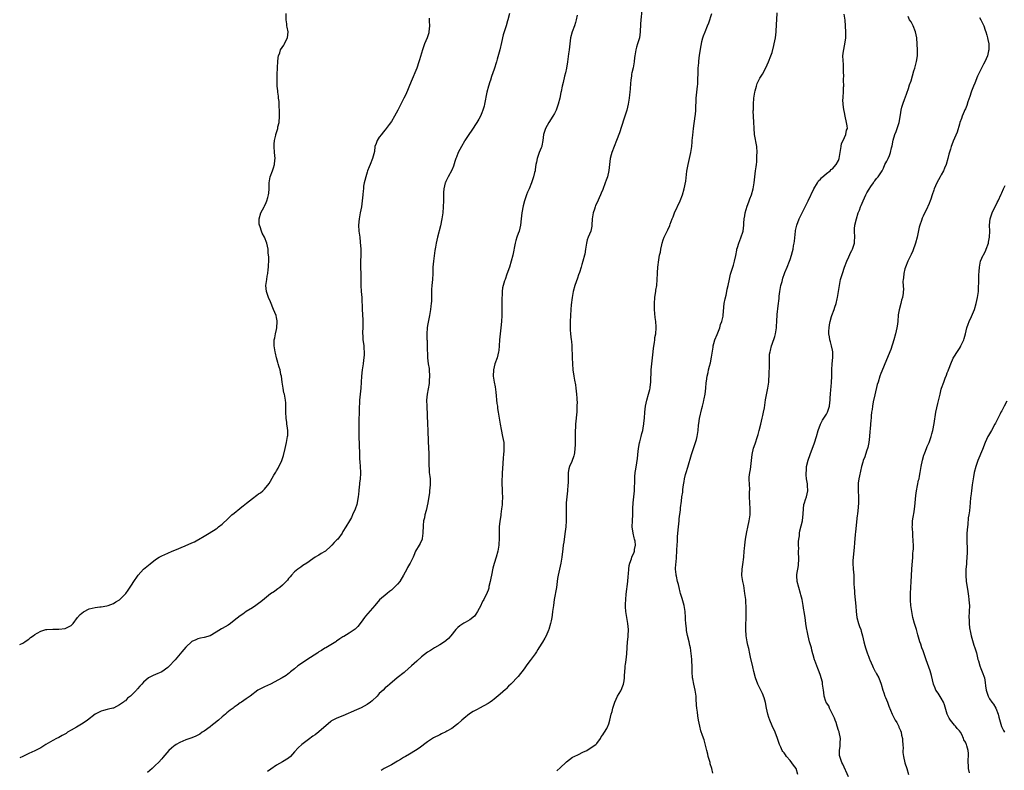
# Model space of a CAD drawing. Units: inches. Extents: x 2538000 to 2541000, y 1545000 to 1548000.
# Drawn here: x 2538000 to 2538326, y 1546054 to 1546303 of the extents above; entities that cross this region are included whole.
import ezdxf

# ---------------------------------------------------------------- set-up
doc = ezdxf.new("R2010")
doc.units = ezdxf.units.IN
doc.header["$MEASUREMENT"] = 0
doc.layers.add('LD25381545_10ft', color=140, linetype='Continuous')

msp = doc.modelspace()

# ---------------------------------------------------------------- linework, layer by layer
at = {"layer": 'LD25381545_10ft'}
for points, elevation in [([(2538205.95, 1546306.05), (2538205.62, 1546303), (2538205.52, 1546301.52), (2538205.38, 1546299), (2538205.1, 1546297), (2538205, 1546296.61), (2538204.49, 1546295), (2538204.11, 1546293.89), (2538203.91, 1546293), (2538203.71, 1546291.71), (2538203.56, 1546291), (2538203.49, 1546290.51), (2538203.32, 1546289), (2538203, 1546287.08), (2538202.6, 1546285.4), (2538202.53, 1546285), (2538202.46, 1546284.46), (2538202.24, 1546283), (2538202.16, 1546281.84), (2538202.05, 1546280.05), (2538201.96, 1546279), (2538201.85, 1546278.15), (2538201.72, 1546277), (2538201.39, 1546275), (2538200.9, 1546273), (2538199.95, 1546270.05), (2538198.47, 1546265.53), (2538197.55, 1546263), (2538196.72, 1546261), (2538195.95, 1546259), (2538195.74, 1546258.26), (2538195.45, 1546257), (2538195.18, 1546255), (2538194.96, 1546253.04), (2538194.5, 1546251), (2538194.09, 1546249.91), (2538193.8, 1546249), (2538193, 1546246.8), (2538192.45, 1546245.55), (2538192.26, 1546245), (2538191, 1546242.24), (2538190.58, 1546241.42), (2538190.44, 1546241), (2538190.22, 1546240.22), (2538189.81, 1546239), (2538189.5, 1546237), (2538189.38, 1546235), (2538189.34, 1546234.66), (2538189.02, 1546233), (2538188.19, 1546231), (2538187.86, 1546230.14), (2538187.55, 1546229), (2538187.23, 1546227), (2538187, 1546225.4), (2538186.93, 1546225), (2538186.39, 1546223), (2538186.03, 1546221.97), (2538185.78, 1546221), (2538185.24, 1546219.24), (2538185, 1546218.55), (2538184.57, 1546217.43), (2538184.15, 1546216.15), (2538183.74, 1546215), (2538183.22, 1546213), (2538182.85, 1546211), (2538182.53, 1546208.53), (2538182.39, 1546207), (2538182.27, 1546205), (2538182.2, 1546203), (2538182.22, 1546201.78), (2538182.22, 1546201), (2538182.24, 1546200.24), (2538182.33, 1546199), (2538182.53, 1546197), (2538182.58, 1546196.58), (2538182.72, 1546195), (2538182.79, 1546193.21), (2538182.82, 1546192.82), (2538182.83, 1546191), (2538182.92, 1546189), (2538183.12, 1546187), (2538183.39, 1546185), (2538183.6, 1546183.6), (2538183.9, 1546182.1), (2538184.08, 1546181), (2538184.33, 1546179), (2538184.36, 1546177.64), (2538184.42, 1546177), (2538184.45, 1546176.45), (2538184.42, 1546175), (2538184.35, 1546173), (2538184.27, 1546172.27), (2538184.17, 1546171), (2538183.97, 1546169), (2538183.94, 1546167.94), (2538183.88, 1546167), (2538183.84, 1546166.16), (2538183.81, 1546162.19), (2538183.77, 1546161), (2538183.57, 1546159.57), (2538183.52, 1546159), (2538183.41, 1546158.59), (2538182.72, 1546156.72), (2538182, 1546155), (2538181.78, 1546154.22), (2538181.58, 1546153), (2538181.55, 1546151.55), (2538181.5, 1546151), (2538181.49, 1546149.49), (2538181.47, 1546149), (2538181.32, 1546147), (2538181.08, 1546145), (2538180.9, 1546143), (2538180.86, 1546140.86), (2538180.9, 1546139), (2538180.91, 1546137), (2538180.74, 1546135), (2538180.52, 1546133.48), (2538180.17, 1546131), (2538180.07, 1546129.93), (2538179.9, 1546129), (2538179.74, 1546127.74), (2538179.47, 1546125), (2538179.15, 1546123), (2538178.65, 1546121), (2538178.21, 1546119), (2538178.04, 1546117.96), (2538177.64, 1546115), (2538176.93, 1546111), (2538176.64, 1546109), (2538176.38, 1546107), (2538176.18, 1546105.82), (2538176.09, 1546105), (2538175.87, 1546103.87), (2538175.69, 1546103), (2538175.08, 1546101), (2538175, 1546100.8), (2538174.19, 1546099), (2538173.79, 1546098.22), (2538173, 1546096.85), (2538171.82, 1546095), (2538171.52, 1546094.48), (2538171, 1546093.63), (2538170.59, 1546093), (2538169, 1546090.74), (2538168.23, 1546089.77), (2538167.67, 1546089), (2538167, 1546088.03), (2538165, 1546085.53), (2538164.73, 1546085.27), (2538164.5, 1546085), (2538163, 1546083.42), (2538162.57, 1546083), (2538161.75, 1546082.25), (2538161, 1546081.42), (2538160.77, 1546081.23), (2538159, 1546079.59), (2538157, 1546077.94), (2538156.44, 1546077.56), (2538155.76, 1546077), (2538155, 1546076.52), (2538152.17, 1546075), (2538151.39, 1546074.61), (2538150.11, 1546073.89), (2538148.9, 1546073.1), (2538147, 1546071.58), (2538146.32, 1546071), (2538145, 1546069.79), (2538144.57, 1546069.43), (2538143, 1546068.26), (2538141.36, 1546067.36), (2538141, 1546067.15), (2538139.55, 1546066.45), (2538139, 1546066.21), (2538137, 1546065.17), (2538135, 1546063.86), (2538132.22, 1546061.78), (2538131, 1546060.96), (2538129, 1546059.77), (2538127.64, 1546059), (2538127.24, 1546058.76), (2538127, 1546058.64), (2538126, 1546058), (2538125, 1546057.45), (2538123, 1546056.27), (2538120.63, 1546055), (2538119.63, 1546054.37)], 8070), ([(2538000, 1546096.04), (2538000.08, 1546096.08), (2538001, 1546096.56), (2538001.74, 1546097), (2538002.47, 1546097.53), (2538003, 1546097.89), (2538003.62, 1546098.38), (2538004.43, 1546099), (2538005, 1546099.38), (2538005.82, 1546099.82), (2538007, 1546100.5), (2538008.65, 1546101), (2538009, 1546101.09), (2538011, 1546101.21), (2538013, 1546101.15), (2538015, 1546101.4), (2538016.11, 1546101.89), (2538017, 1546102.4), (2538017.34, 1546102.66), (2538017.68, 1546103), (2538019.15, 1546105), (2538019.99, 1546106.01), (2538021.07, 1546106.93), (2538023, 1546107.85), (2538025, 1546108.36), (2538026.52, 1546108.52), (2538027, 1546108.59), (2538028.89, 1546108.89), (2538029.27, 1546109), (2538031, 1546109.68), (2538031.84, 1546110.16), (2538033.07, 1546110.93), (2538033.15, 1546111), (2538035.08, 1546113), (2538035.94, 1546114.06), (2538037, 1546115.71), (2538037.79, 1546117), (2538039, 1546118.75), (2538039.19, 1546119), (2538041, 1546120.99), (2538042.07, 1546121.93), (2538043.18, 1546122.82), (2538045, 1546124.22), (2538046.18, 1546125), (2538047, 1546125.43), (2538048.06, 1546125.94), (2538049, 1546126.35), (2538050.43, 1546127), (2538051.36, 1546127.36), (2538054.72, 1546128.72), (2538057, 1546129.7), (2538057.89, 1546130.11), (2538059, 1546130.73), (2538059.19, 1546130.82), (2538061, 1546131.95), (2538062.73, 1546133), (2538065, 1546134.41), (2538065.34, 1546134.66), (2538065.84, 1546135), (2538067, 1546135.9), (2538069, 1546137.79), (2538069.59, 1546138.41), (2538070.25, 1546139), (2538071, 1546139.62), (2538072.88, 1546141.12), (2538073, 1546141.2), (2538073.98, 1546142.02), (2538075.12, 1546142.88), (2538077, 1546144.43), (2538078.5, 1546145.5), (2538079, 1546145.94), (2538079.69, 1546146.31), (2538080.45, 1546147), (2538081, 1546147.53), (2538082.59, 1546149.41), (2538083, 1546150.2), (2538084.14, 1546152.14), (2538084.8, 1546153.2), (2538085, 1546153.57), (2538085.55, 1546154.45), (2538085.82, 1546155), (2538086.5, 1546156.5), (2538086.75, 1546157), (2538087.31, 1546158.69), (2538087.86, 1546161), (2538088.29, 1546163), (2538088.66, 1546165), (2538088.69, 1546165.31), (2538088.72, 1546167), (2538088.48, 1546168.48), (2538088.45, 1546169), (2538088.38, 1546169.62), (2538088.16, 1546171), (2538088.08, 1546173), (2538088.08, 1546173.92), (2538088.13, 1546175), (2538088.08, 1546176.08), (2538088, 1546177), (2538087.59, 1546179), (2538087.46, 1546179.46), (2538087.17, 1546181), (2538086.91, 1546183), (2538086.61, 1546185), (2538086.48, 1546185.52), (2538086.16, 1546187), (2538085.91, 1546187.91), (2538085.57, 1546189), (2538085.46, 1546189.45), (2538084.98, 1546191), (2538084.61, 1546192.61), (2538084.5, 1546193), (2538084.2, 1546195), (2538084.2, 1546196.2), (2538084.24, 1546197), (2538084.39, 1546197.61), (2538084.64, 1546199), (2538085, 1546200.38), (2538085.13, 1546201), (2538085.26, 1546203), (2538085.24, 1546203.24), (2538085, 1546204.43), (2538084.85, 1546205), (2538084.01, 1546207), (2538083, 1546209.58), (2538082.33, 1546211), (2538081.65, 1546213), (2538081.49, 1546215), (2538081.59, 1546215.59), (2538081.75, 1546217), (2538081.92, 1546218.08), (2538082.09, 1546219), (2538082.24, 1546220.24), (2538082.31, 1546221), (2538082.32, 1546221.68), (2538082.41, 1546223), (2538082.43, 1546224.43), (2538082.38, 1546225), (2538082.26, 1546225.74), (2538082.2, 1546227), (2538082.05, 1546228.05), (2538081.76, 1546229), (2538081, 1546230.98), (2538080.28, 1546232.28), (2538079.98, 1546233), (2538079.57, 1546234.43), (2538079.34, 1546235), (2538079.29, 1546235.29), (2538079.27, 1546237), (2538079.79, 1546239), (2538080.86, 1546241), (2538081, 1546241.23), (2538081.59, 1546242.41), (2538081.85, 1546243), (2538082.14, 1546244.14), (2538082.4, 1546245), (2538082.45, 1546245.55), (2538082.53, 1546247), (2538082.56, 1546249), (2538082.93, 1546251), (2538083.7, 1546253), (2538084.03, 1546253.97), (2538084.34, 1546255), (2538084.44, 1546256.44), (2538084.5, 1546257), (2538084.34, 1546259), (2538084.2, 1546261), (2538084.24, 1546261.76), (2538084.32, 1546263), (2538084.72, 1546264.72), (2538084.77, 1546265), (2538085.4, 1546267), (2538085.49, 1546267.49), (2538085.83, 1546269), (2538085.98, 1546271), (2538086.01, 1546272.01), (2538085.99, 1546273), (2538085.88, 1546274.12), (2538085.9, 1546275), (2538085.89, 1546275.89), (2538085.68, 1546277), (2538085.66, 1546277.66), (2538085.4, 1546279), (2538085.39, 1546279.39), (2538085.23, 1546281), (2538085.17, 1546283), (2538085.18, 1546285), (2538085.28, 1546287), (2538085.31, 1546287.31), (2538085.4, 1546289), (2538085.53, 1546290.47), (2538085.64, 1546291), (2538086.06, 1546292.06), (2538086.35, 1546293), (2538087.41, 1546294.59), (2538087.65, 1546295), (2538088.24, 1546296.24), (2538088.63, 1546297), (2538088.81, 1546299), (2538088.48, 1546300.48), (2538088.41, 1546301), (2538088.37, 1546301.63), (2538088.14, 1546303), (2538088.14, 1546305)], 8110), ([(2538135.47, 1546303.47), (2538135.5, 1546302.5), (2538135.67, 1546301), (2538135.45, 1546299), (2538135.36, 1546298.64), (2538134.83, 1546297), (2538134.01, 1546295), (2538133.26, 1546293), (2538132.34, 1546289.66), (2538132.14, 1546289), (2538131.4, 1546287), (2538129.51, 1546282.49), (2538127.76, 1546278.24), (2538127.17, 1546277), (2538125.2, 1546273), (2538124.1, 1546271), (2538123, 1546269.29), (2538122.25, 1546268.25), (2538121, 1546266.55), (2538120.28, 1546265.72), (2538119.7, 1546265), (2538119, 1546264.07), (2538118.27, 1546263), (2538118, 1546262), (2538117.59, 1546261), (2538117.38, 1546259.38), (2538116.8, 1546257), (2538115.98, 1546255), (2538115.71, 1546254.29), (2538115.16, 1546253), (2538115, 1546252.51), (2538114.51, 1546251), (2538114.26, 1546249.74), (2538114.05, 1546249), (2538113.84, 1546247.84), (2538113.75, 1546247), (2538113.71, 1546246.29), (2538113.55, 1546245), (2538113.36, 1546243), (2538113.1, 1546241), (2538112.74, 1546239), (2538112.34, 1546237), (2538112.16, 1546235), (2538112.27, 1546233), (2538112.33, 1546232.33), (2538112.52, 1546231), (2538112.73, 1546229.27), (2538112.87, 1546227), (2538112.86, 1546224.86), (2538112.81, 1546223), (2538112.82, 1546221.18), (2538112.85, 1546220.85), (2538112.88, 1546219), (2538112.86, 1546217.14), (2538112.88, 1546215), (2538113.02, 1546213), (2538113.19, 1546211), (2538113.32, 1546207), (2538113.59, 1546203.59), (2538113.61, 1546203), (2538113.58, 1546201), (2538113.5, 1546199.5), (2538113.5, 1546199), (2538113.57, 1546198.43), (2538113.61, 1546197), (2538113.76, 1546195.76), (2538113.87, 1546195), (2538113.91, 1546194.09), (2538114.01, 1546193), (2538113.98, 1546191.98), (2538113.91, 1546191), (2538113.78, 1546190.22), (2538113.63, 1546189), (2538113.31, 1546187), (2538113.11, 1546185), (2538113.01, 1546183.01), (2538112.86, 1546181), (2538112.66, 1546179), (2538112.5, 1546177), (2538112.33, 1546173.67), (2538112.31, 1546172.31), (2538112.26, 1546171), (2538112.21, 1546168.21), (2538112.22, 1546167), (2538112.26, 1546165.74), (2538112.23, 1546164.23), (2538112.32, 1546163), (2538112.39, 1546161.61), (2538112.39, 1546161), (2538112.43, 1546160.43), (2538112.42, 1546159), (2538112.45, 1546157.55), (2538112.59, 1546156.59), (2538112.69, 1546155), (2538112.78, 1546153), (2538112.76, 1546152.76), (2538112.67, 1546151), (2538112.51, 1546149.49), (2538112.43, 1546149), (2538112.36, 1546148.36), (2538112.23, 1546147), (2538112.14, 1546145.86), (2538112.05, 1546145), (2538111.82, 1546143.82), (2538111.71, 1546143), (2538111.59, 1546142.41), (2538111, 1546140.85), (2538110.18, 1546139), (2538109.85, 1546138.15), (2538109.12, 1546137), (2538107.93, 1546135), (2538107, 1546133.55), (2538106.68, 1546133), (2538105.25, 1546131), (2538105, 1546130.73), (2538104.09, 1546129.91), (2538103.36, 1546129), (2538103, 1546128.63), (2538101.19, 1546127), (2538101, 1546126.85), (2538099.77, 1546126.23), (2538099, 1546125.72), (2538098.53, 1546125.47), (2538097.84, 1546125), (2538097, 1546124.5), (2538095, 1546122.99), (2538093.76, 1546122.24), (2538093, 1546121.69), (2538092.09, 1546121), (2538091, 1546120.13), (2538089.94, 1546119), (2538089.52, 1546118.48), (2538089, 1546117.91), (2538088.6, 1546117.4), (2538088.14, 1546117), (2538087, 1546115.73), (2538086.05, 1546115), (2538085.49, 1546114.51), (2538085, 1546114.19), (2538084.34, 1546113.66), (2538083, 1546112.87), (2538081, 1546111.26), (2538079.81, 1546110.19), (2538079, 1546109.64), (2538078.13, 1546109), (2538077, 1546108.22), (2538074.97, 1546107), (2538073.84, 1546106.16), (2538073, 1546105.61), (2538071, 1546103.99), (2538069.72, 1546103), (2538069, 1546102.52), (2538068.03, 1546101.97), (2538067, 1546101.35), (2538066.77, 1546101.23), (2538065, 1546100.13), (2538063, 1546098.98), (2538061, 1546098.42), (2538059.83, 1546098.17), (2538059, 1546097.98), (2538058.32, 1546097.68), (2538057, 1546097.03), (2538055, 1546095.23), (2538053.62, 1546093.62), (2538051.41, 1546091), (2538051.23, 1546090.77), (2538049.56, 1546089), (2538049, 1546088.46), (2538047, 1546087.04), (2538045, 1546086.15), (2538044.18, 1546085.82), (2538042.84, 1546085.16), (2538042.62, 1546085), (2538041, 1546083.6), (2538040.45, 1546083), (2538039.72, 1546082.28), (2538039, 1546081.37), (2538038.8, 1546081.2), (2538038.64, 1546081), (2538037, 1546079.34), (2538036.62, 1546079), (2538035.71, 1546078.29), (2538035, 1546077.48), (2538034.68, 1546077.32), (2538034.33, 1546077), (2538033, 1546076.13), (2538031, 1546075.05), (2538030.85, 1546075), (2538029.35, 1546074.65), (2538029, 1546074.51), (2538027.78, 1546074.22), (2538027, 1546074.02), (2538025, 1546072.96), (2538022.44, 1546071), (2538021, 1546070.03), (2538018.75, 1546068.75), (2538017, 1546067.72), (2538015.87, 1546067), (2538015.36, 1546066.64), (2538014.1, 1546065.9), (2538013, 1546065.33), (2538012.23, 1546065), (2538011, 1546064.33), (2538009.4, 1546063.4), (2538008.67, 1546063), (2538007.7, 1546062.3), (2538007, 1546061.84), (2538005, 1546060.89), (2538003, 1546060.03), (2538001, 1546058.96), (2538000, 1546058.52)], 8100), ([(2538162.12, 1546305), (2538161.57, 1546303), (2538161.43, 1546302.57), (2538160.97, 1546300.97), (2538160.31, 1546299), (2538159.97, 1546298.03), (2538159.46, 1546295.46), (2538158.92, 1546293), (2538158.08, 1546289.92), (2538157.76, 1546289), (2538157, 1546286.6), (2538156.59, 1546285.41), (2538156.2, 1546284.2), (2538155.78, 1546283), (2538155.56, 1546282.44), (2538155.15, 1546281), (2538154.66, 1546279), (2538153.84, 1546275), (2538153.68, 1546274.32), (2538153.31, 1546273), (2538153, 1546272.21), (2538152.49, 1546271), (2538151.96, 1546270.04), (2538151.35, 1546269), (2538149.61, 1546266.39), (2538148.6, 1546265), (2538147.34, 1546263), (2538147.23, 1546262.77), (2538146.18, 1546261), (2538145.16, 1546259), (2538144.56, 1546257.44), (2538144.37, 1546257), (2538144.03, 1546256.03), (2538143.54, 1546254.46), (2538143, 1546253.15), (2538141.8, 1546251), (2538141, 1546249.36), (2538140.89, 1546249.11), (2538140.85, 1546249), (2538140.37, 1546247), (2538140.27, 1546245.73), (2538140.27, 1546245), (2538140.31, 1546244.31), (2538140.3, 1546243), (2538140.21, 1546241), (2538139.99, 1546239), (2538139.69, 1546237), (2538139.25, 1546234.75), (2538138.31, 1546231), (2538137.87, 1546229), (2538137.66, 1546227.66), (2538137.44, 1546226.56), (2538136.95, 1546223), (2538136.78, 1546221), (2538136.7, 1546219), (2538136.57, 1546217), (2538136.4, 1546215), (2538136.34, 1546213.66), (2538136.3, 1546213), (2538136.28, 1546212.28), (2538136.29, 1546211), (2538136.27, 1546209.73), (2538136.23, 1546209), (2538136.11, 1546208.11), (2538136, 1546207), (2538135.62, 1546205), (2538135.17, 1546202.83), (2538135, 1546201.77), (2538134.9, 1546201), (2538134.77, 1546199), (2538134.79, 1546198.79), (2538134.8, 1546197), (2538134.82, 1546196.82), (2538134.89, 1546195), (2538135, 1546191), (2538135.24, 1546189), (2538135.48, 1546187.48), (2538135.52, 1546187), (2538135.61, 1546185), (2538135.49, 1546183.49), (2538135.52, 1546182.48), (2538134.86, 1546179), (2538134.67, 1546177), (2538134.71, 1546175), (2538135.02, 1546169), (2538135.1, 1546167.1), (2538135.21, 1546163.21), (2538135.39, 1546159.39), (2538135.44, 1546157), (2538135.44, 1546155.44), (2538135.46, 1546155), (2538135.52, 1546154.48), (2538135.57, 1546153), (2538135.7, 1546151.7), (2538135.81, 1546151), (2538135.9, 1546149), (2538135.68, 1546147), (2538135.58, 1546146.42), (2538135.06, 1546143), (2538134.49, 1546140.49), (2538134.1, 1546139), (2538133.95, 1546138.05), (2538133.69, 1546137), (2538133.52, 1546135.52), (2538133.48, 1546133), (2538133.21, 1546131.21), (2538133.16, 1546131), (2538132.49, 1546129.51), (2538132.23, 1546129), (2538131.02, 1546127), (2538130.42, 1546125.58), (2538130.21, 1546125), (2538129.25, 1546123), (2538129, 1546122.65), (2538128.4, 1546121.6), (2538128.13, 1546121), (2538127.05, 1546119), (2538125.8, 1546117), (2538125, 1546116.01), (2538123, 1546114.09), (2538122.38, 1546113.62), (2538121.58, 1546113), (2538119.12, 1546110.88), (2538117.53, 1546109), (2538114.48, 1546105.52), (2538114.08, 1546105), (2538113, 1546103.44), (2538111.93, 1546102.07), (2538111, 1546101.13), (2538109, 1546099.79), (2538107.23, 1546098.77), (2538107, 1546098.59), (2538106.01, 1546097.99), (2538104.86, 1546097.14), (2538104.65, 1546097), (2538101.37, 1546095), (2538101, 1546094.82), (2538099.91, 1546094.09), (2538099, 1546093.62), (2538098.65, 1546093.35), (2538095.02, 1546091), (2538092.6, 1546089.4), (2538092.02, 1546089), (2538091, 1546088.07), (2538089.66, 1546087), (2538089.34, 1546086.66), (2538088.23, 1546085.77), (2538086.91, 1546085), (2538083.04, 1546083), (2538081, 1546082.1), (2538079, 1546081.09), (2538078.85, 1546081), (2538076.28, 1546079), (2538075, 1546078.04), (2538073.45, 1546077), (2538073, 1546076.72), (2538072.01, 1546076.01), (2538071, 1546075.32), (2538070.61, 1546075), (2538069.68, 1546074.32), (2538068.58, 1546073.42), (2538068.12, 1546073), (2538067, 1546072.13), (2538065.75, 1546071), (2538064.22, 1546069.78), (2538063.29, 1546069), (2538063, 1546068.77), (2538061, 1546067.35), (2538060.42, 1546067), (2538059.58, 1546066.42), (2538059, 1546066.07), (2538058.27, 1546065.73), (2538057, 1546065.18), (2538055, 1546064.48), (2538053, 1546063.67), (2538051.82, 1546063), (2538051.31, 1546062.69), (2538051, 1546062.45), (2538050.21, 1546061.79), (2538049.36, 1546061), (2538047.37, 1546058.63), (2538047, 1546058.23), (2538045.92, 1546057), (2538045, 1546056.17), (2538043.84, 1546055), (2538042.29, 1546053.71)], 8090), ([(2538184.5, 1546304.5), (2538184.19, 1546303), (2538183.93, 1546302.07), (2538183.6, 1546301), (2538182.89, 1546299), (2538182.35, 1546297), (2538182.05, 1546295), (2538181.85, 1546293), (2538181.68, 1546291.68), (2538181.28, 1546289), (2538180.94, 1546287), (2538180.62, 1546285.38), (2538180.35, 1546284.35), (2538179.82, 1546282.18), (2538179.56, 1546281), (2538179.21, 1546279.21), (2538179.12, 1546278.88), (2538178.74, 1546277), (2538178.24, 1546275), (2538177.55, 1546273), (2538177, 1546271.93), (2538176.47, 1546271), (2538175.11, 1546269), (2538174.03, 1546267), (2538173.41, 1546265), (2538173.14, 1546263), (2538172.81, 1546261.19), (2538172.76, 1546261), (2538172.61, 1546260.61), (2538171.97, 1546259), (2538171.67, 1546258.33), (2538171.24, 1546257), (2538171, 1546255.85), (2538170.84, 1546255), (2538170.62, 1546253.38), (2538170.55, 1546253), (2538170.39, 1546252.39), (2538170.08, 1546251), (2538169.6, 1546249.6), (2538169.38, 1546249), (2538168.58, 1546247), (2538168.1, 1546245.9), (2538167.75, 1546245), (2538167.06, 1546243), (2538166.63, 1546241.37), (2538166.18, 1546239), (2538166.08, 1546238.08), (2538165.93, 1546237), (2538165.72, 1546235), (2538165.29, 1546233), (2538165, 1546232.14), (2538164.57, 1546231), (2538164.16, 1546229.84), (2538163.95, 1546229), (2538163.17, 1546225), (2538162.69, 1546223), (2538162.09, 1546221), (2538161.27, 1546218.73), (2538160.63, 1546217), (2538160.5, 1546216.5), (2538160.05, 1546215), (2538159.84, 1546214.16), (2538159.73, 1546213), (2538159.68, 1546211.69), (2538159.59, 1546211), (2538159.55, 1546210.45), (2538159.55, 1546209), (2538159.59, 1546206.41), (2538159.59, 1546205), (2538159.47, 1546203), (2538159.27, 1546201), (2538159.03, 1546199), (2538158.82, 1546197), (2538158.71, 1546195), (2538158.56, 1546193.44), (2538158.52, 1546193), (2538158.01, 1546191), (2538157.27, 1546189), (2538156.76, 1546187), (2538156.75, 1546185), (2538157.08, 1546183), (2538157.38, 1546181.38), (2538157.6, 1546179.6), (2538157.95, 1546175.95), (2538158.1, 1546175), (2538158.19, 1546174.19), (2538158.39, 1546173), (2538158.69, 1546171), (2538159.02, 1546169), (2538159.33, 1546167.33), (2538159.83, 1546165), (2538160.18, 1546163), (2538160.26, 1546161), (2538160.24, 1546160.24), (2538160.15, 1546159), (2538160.06, 1546157.94), (2538159.78, 1546154.22), (2538159.71, 1546153), (2538159.66, 1546151.66), (2538159.61, 1546151), (2538159.59, 1546150.41), (2538159.61, 1546149), (2538159.7, 1546147.7), (2538159.7, 1546146.3), (2538159.74, 1546145), (2538159.66, 1546143), (2538159.63, 1546142.37), (2538159.48, 1546141), (2538159.25, 1546139.25), (2538159.21, 1546138.79), (2538158.92, 1546136.92), (2538158.74, 1546135), (2538158.72, 1546134.72), (2538158.68, 1546132.68), (2538158.7, 1546131), (2538158.63, 1546129.37), (2538158.61, 1546129), (2538158.3, 1546127), (2538157.72, 1546125), (2538157.04, 1546122.96), (2538156.62, 1546121.38), (2538156.11, 1546119), (2538155.94, 1546118.06), (2538155.71, 1546117), (2538155.32, 1546115.32), (2538155.23, 1546114.77), (2538155, 1546114.12), (2538154.7, 1546113.3), (2538153.57, 1546111), (2538153.36, 1546110.64), (2538153, 1546109.83), (2538152.6, 1546109), (2538151.54, 1546107), (2538151, 1546106.09), (2538150.5, 1546105.5), (2538149, 1546104.28), (2538147.39, 1546103.39), (2538147, 1546103.16), (2538145.71, 1546102.29), (2538145, 1546101.71), (2538144.65, 1546101.35), (2538144.35, 1546101), (2538142.74, 1546099), (2538141.9, 1546098.1), (2538141, 1546097.3), (2538140.58, 1546097), (2538139, 1546095.99), (2538137.28, 1546095), (2538135.94, 1546094.06), (2538135, 1546093.5), (2538133, 1546092.03), (2538131.39, 1546090.61), (2538129.67, 1546089), (2538127.45, 1546087), (2538127.22, 1546086.78), (2538124.95, 1546085), (2538122.55, 1546083), (2538121.73, 1546082.27), (2538121, 1546081.73), (2538120.32, 1546081), (2538119, 1546079.81), (2538118.32, 1546079), (2538116.62, 1546077.38), (2538116.16, 1546077), (2538115, 1546076.17), (2538113, 1546075.12), (2538111.51, 1546074.49), (2538107, 1546072.47), (2538105, 1546071.64), (2538103.68, 1546071), (2538103.25, 1546070.75), (2538103, 1546070.57), (2538099, 1546067.18), (2538097.8, 1546066.2), (2538097, 1546065.7), (2538096.6, 1546065.4), (2538096, 1546065), (2538093.37, 1546063), (2538092.15, 1546061.85), (2538091, 1546060.52), (2538089.6, 1546059), (2538089, 1546058.48), (2538087, 1546057.23), (2538085, 1546056.17), (2538083.16, 1546054.84), (2538082.02, 1546053.98)], 8080), ([(2538177.73, 1546054.27), (2538179, 1546055.35), (2538180.79, 1546057), (2538181, 1546057.23), (2538181.99, 1546058.01), (2538183, 1546058.74), (2538183.47, 1546059), (2538185, 1546059.71), (2538186.4, 1546060.4), (2538187.66, 1546061), (2538188.5, 1546061.5), (2538190.66, 1546063), (2538191, 1546063.33), (2538192.18, 1546065), (2538192.48, 1546065.52), (2538193, 1546066.17), (2538193.3, 1546066.7), (2538193.52, 1546067), (2538194.28, 1546068.28), (2538194.69, 1546069), (2538194.79, 1546069.21), (2538195, 1546069.83), (2538195.33, 1546071), (2538195.8, 1546073), (2538196.09, 1546073.91), (2538196.35, 1546075), (2538196.93, 1546077), (2538197.89, 1546079), (2538199, 1546080.77), (2538199.1, 1546081), (2538199.64, 1546082.36), (2538199.85, 1546083), (2538200.07, 1546084.07), (2538200.21, 1546085), (2538200.21, 1546085.79), (2538200.36, 1546088.36), (2538200.41, 1546089), (2538200.54, 1546089.46), (2538200.74, 1546091), (2538200.98, 1546093.02), (2538201.04, 1546095.04), (2538201.16, 1546097), (2538201.34, 1546098.66), (2538201.36, 1546099), (2538201.44, 1546101), (2538201.24, 1546103), (2538201, 1546104.32), (2538200.89, 1546105), (2538200.62, 1546107), (2538200.52, 1546108.52), (2538200.52, 1546109), (2538200.55, 1546109.45), (2538200.56, 1546111), (2538200.71, 1546112.71), (2538201.25, 1546117), (2538201.39, 1546118.61), (2538201.5, 1546119.5), (2538201.6, 1546121), (2538201.73, 1546122.27), (2538201.9, 1546123), (2538202.46, 1546124.46), (2538202.62, 1546125), (2538203.36, 1546126.64), (2538203.49, 1546127), (2538203.51, 1546127.51), (2538203.79, 1546129), (2538203.66, 1546130.34), (2538203.53, 1546131), (2538203.4, 1546131.4), (2538203.03, 1546133), (2538202.76, 1546135), (2538202.81, 1546137), (2538202.8, 1546137.2), (2538202.9, 1546139), (2538202.93, 1546140.93), (2538202.9, 1546141.1), (2538203.01, 1546142.99), (2538203.29, 1546145), (2538203.51, 1546147), (2538203.49, 1546147.49), (2538203.62, 1546150.38), (2538203.58, 1546151), (2538203.6, 1546151.6), (2538203.74, 1546153), (2538203.9, 1546154.1), (2538204.28, 1546156.28), (2538204.38, 1546157), (2538204.43, 1546157.57), (2538204.61, 1546159), (2538204.83, 1546161), (2538205.16, 1546162.85), (2538205.24, 1546163.24), (2538205.7, 1546165), (2538205.91, 1546165.91), (2538206.22, 1546167), (2538206.45, 1546168.45), (2538206.57, 1546169), (2538206.61, 1546169.39), (2538206.75, 1546171), (2538206.89, 1546173), (2538207.15, 1546175), (2538207.6, 1546177), (2538208.16, 1546179), (2538208.55, 1546180.55), (2538208.64, 1546181), (2538208.67, 1546181.33), (2538208.92, 1546183), (2538209.03, 1546187), (2538209.19, 1546189), (2538209.71, 1546193), (2538209.8, 1546194.2), (2538210.09, 1546196.09), (2538210.16, 1546197), (2538210.26, 1546197.74), (2538210.49, 1546199), (2538210.67, 1546201), (2538210.66, 1546201.34), (2538210.55, 1546203), (2538210.36, 1546204.36), (2538210.26, 1546205.74), (2538210.13, 1546207), (2538210.08, 1546209), (2538210.23, 1546211), (2538210.47, 1546212.47), (2538210.54, 1546213), (2538210.58, 1546213.42), (2538210.83, 1546215), (2538211, 1546217), (2538211.1, 1546218.9), (2538211.14, 1546219.14), (2538211.24, 1546221), (2538211.52, 1546223.52), (2538211.79, 1546225), (2538212.03, 1546225.97), (2538212.17, 1546227), (2538212.48, 1546228.48), (2538212.61, 1546229), (2538213, 1546230.13), (2538213.32, 1546231), (2538213.61, 1546231.61), (2538214.3, 1546233), (2538214.56, 1546233.44), (2538215.16, 1546234.84), (2538215.31, 1546235.31), (2538215.92, 1546237), (2538216.24, 1546237.76), (2538216.7, 1546239), (2538218.57, 1546243), (2538219.36, 1546245), (2538219.94, 1546247), (2538220.42, 1546249.58), (2538220.82, 1546252.82), (2538221.2, 1546255), (2538222.12, 1546259), (2538222.3, 1546260.3), (2538222.44, 1546261), (2538222.54, 1546262.54), (2538222.61, 1546263), (2538222.74, 1546264.74), (2538223.01, 1546267.01), (2538223.57, 1546271), (2538223.65, 1546271.65), (2538223.76, 1546273), (2538223.79, 1546274.21), (2538223.88, 1546275.88), (2538223.91, 1546277), (2538224.01, 1546277.99), (2538224.35, 1546281), (2538224.4, 1546281.6), (2538224.46, 1546283), (2538224.52, 1546285.48), (2538224.59, 1546287), (2538224.74, 1546288.74), (2538224.75, 1546289.25), (2538225, 1546291.24), (2538225.5, 1546294.5), (2538225.6, 1546295), (2538225.78, 1546295.77), (2538226.07, 1546297), (2538226.36, 1546297.64), (2538226.83, 1546299), (2538227.68, 1546301), (2538228.06, 1546301.94), (2538229.06, 1546305)], 8060), ([(2538229.43, 1546053.43), (2538229.08, 1546055), (2538228.57, 1546056.57), (2538228.48, 1546057), (2538227.9, 1546059), (2538227.74, 1546059.74), (2538227.39, 1546061), (2538227, 1546062.75), (2538226.49, 1546064.49), (2538226.01, 1546065.99), (2538225.48, 1546067.48), (2538225.08, 1546069), (2538224.68, 1546071), (2538224.42, 1546072.43), (2538224.3, 1546073.7), (2538224.12, 1546075), (2538224.03, 1546076.03), (2538223.94, 1546078.06), (2538223.88, 1546079), (2538223.54, 1546081), (2538223.07, 1546083), (2538222.74, 1546084.74), (2538222.71, 1546085), (2538222.54, 1546087), (2538222.51, 1546088.51), (2538222.43, 1546091), (2538222.3, 1546092.3), (2538222.27, 1546093), (2538222.08, 1546094.08), (2538221.96, 1546095), (2538221.78, 1546095.78), (2538221.53, 1546097), (2538221.04, 1546099.04), (2538220.69, 1546100.69), (2538220.65, 1546101), (2538220.64, 1546101.36), (2538220.46, 1546103), (2538220.39, 1546104.39), (2538220.39, 1546105), (2538220.24, 1546107), (2538219.89, 1546109), (2538219.46, 1546110.54), (2538219.28, 1546111.28), (2538218.72, 1546113), (2538218.61, 1546113.39), (2538218.21, 1546115), (2538218, 1546116), (2538217.73, 1546117), (2538217.34, 1546118.66), (2538217.28, 1546119), (2538217.26, 1546119.26), (2538217.09, 1546121), (2538217.2, 1546122.8), (2538217.26, 1546123.26), (2538217.42, 1546125), (2538217.49, 1546127), (2538217.48, 1546127.48), (2538217.55, 1546129), (2538217.69, 1546130.31), (2538217.68, 1546131), (2538217.71, 1546131.71), (2538217.97, 1546134.03), (2538218.24, 1546137), (2538218.28, 1546137.72), (2538218.66, 1546140.66), (2538218.7, 1546141.3), (2538219, 1546143.6), (2538219.19, 1546145), (2538219.44, 1546146.56), (2538219.45, 1546147.45), (2538219.7, 1546149), (2538219.92, 1546150.08), (2538220.02, 1546151), (2538220.36, 1546152.36), (2538220.54, 1546153), (2538221.14, 1546154.86), (2538222.38, 1546159), (2538223.72, 1546163), (2538223.95, 1546163.95), (2538224.23, 1546165), (2538224.52, 1546167), (2538224.71, 1546168.71), (2538224.75, 1546169.25), (2538225.03, 1546170.98), (2538225.76, 1546174.24), (2538225.99, 1546175), (2538226.33, 1546176.33), (2538226.48, 1546177), (2538226.56, 1546177.44), (2538226.89, 1546179), (2538227.14, 1546181), (2538227.24, 1546182.76), (2538227.32, 1546183.32), (2538227.51, 1546185), (2538227.82, 1546186.18), (2538227.99, 1546187), (2538228.28, 1546188.28), (2538228.62, 1546189.38), (2538229, 1546191.28), (2538229.49, 1546194.51), (2538229.55, 1546195), (2538229.74, 1546195.74), (2538230.09, 1546197), (2538230.8, 1546198.8), (2538231.7, 1546201), (2538231.99, 1546202.01), (2538232.41, 1546203), (2538232.84, 1546204.84), (2538232.86, 1546205), (2538232.85, 1546205.15), (2538233.2, 1546209), (2538233.46, 1546210.54), (2538233.78, 1546211.78), (2538234.05, 1546213), (2538234.19, 1546213.81), (2538234.49, 1546215), (2538234.91, 1546217.09), (2538235.29, 1546218.71), (2538236.05, 1546221), (2538236.27, 1546221.73), (2538236.61, 1546223), (2538237, 1546224.86), (2538237.31, 1546226.69), (2538237.39, 1546227), (2538237.61, 1546227.61), (2538237.98, 1546229), (2538238.72, 1546230.72), (2538239.44, 1546233), (2538239.67, 1546235), (2538239.64, 1546235.64), (2538239.79, 1546237), (2538240.01, 1546237.99), (2538240.11, 1546239), (2538240.75, 1546241.25), (2538241.29, 1546242.71), (2538241.42, 1546243), (2538241.68, 1546243.68), (2538242.18, 1546245), (2538242.74, 1546247), (2538243.09, 1546249), (2538243.58, 1546253), (2538243.71, 1546254.29), (2538243.82, 1546255), (2538243.94, 1546255.94), (2538243.99, 1546257), (2538244, 1546258), (2538244.07, 1546259), (2538243.94, 1546261), (2538243.24, 1546265), (2538243.07, 1546267.07), (2538242.99, 1546269.01), (2538242.79, 1546272.79), (2538242.81, 1546273.19), (2538242.82, 1546275), (2538242.96, 1546277.04), (2538243.27, 1546279), (2538243.39, 1546279.39), (2538243.83, 1546281), (2538244.13, 1546281.87), (2538245, 1546283.69), (2538245.82, 1546285), (2538247, 1546287.05), (2538247.87, 1546289), (2538248.62, 1546291), (2538249, 1546292.17), (2538249.59, 1546294.41), (2538249.73, 1546295), (2538250.14, 1546297), (2538250.35, 1546299), (2538250.49, 1546301.51), (2538250.6, 1546303), (2538250.71, 1546305.29)], 8050), ([(2538257.5, 1546053), (2538256.94, 1546055), (2538256.14, 1546056.14), (2538255, 1546057.68), (2538253.8, 1546059), (2538253.5, 1546059.5), (2538253, 1546060.21), (2538252.61, 1546060.61), (2538252.38, 1546061), (2538251.92, 1546062.08), (2538251.49, 1546063), (2538250.79, 1546065), (2538250, 1546067), (2538249, 1546069.2), (2538248.27, 1546071), (2538247.94, 1546071.94), (2538247.65, 1546073), (2538247.21, 1546075), (2538246.85, 1546076.85), (2538246.43, 1546078.43), (2538245.87, 1546079.87), (2538245, 1546081.63), (2538244.3, 1546083), (2538243.56, 1546085), (2538243, 1546087.15), (2538242.68, 1546088.68), (2538241.92, 1546091.92), (2538241.69, 1546093), (2538241.29, 1546094.71), (2538241, 1546095.84), (2538240.75, 1546097), (2538240.44, 1546099), (2538240.33, 1546101), (2538240.35, 1546103), (2538240.39, 1546104.39), (2538240.42, 1546107), (2538240.39, 1546109), (2538240.36, 1546109.64), (2538240.28, 1546111), (2538240.05, 1546113), (2538239.61, 1546115.61), (2538239.29, 1546117), (2538239.03, 1546118.97), (2538239.11, 1546121), (2538239.37, 1546122.63), (2538239.63, 1546125), (2538239.77, 1546127), (2538239.87, 1546127.87), (2538239.95, 1546129), (2538240.07, 1546129.93), (2538240.23, 1546131), (2538240.65, 1546133.35), (2538241, 1546134.89), (2538241.44, 1546137), (2538241.62, 1546138.38), (2538241.73, 1546139), (2538241.81, 1546141), (2538241.59, 1546145), (2538241.56, 1546146.44), (2538241.6, 1546147.6), (2538241.53, 1546149), (2538241.45, 1546151), (2538241.46, 1546151.46), (2538241.65, 1546153), (2538241.91, 1546154.08), (2538242.05, 1546156.05), (2538242.2, 1546157), (2538242.42, 1546159), (2538242.91, 1546161.09), (2538243.43, 1546162.57), (2538244.21, 1546165), (2538244.39, 1546165.61), (2538244.76, 1546167), (2538245.27, 1546169), (2538245.75, 1546171), (2538245.97, 1546171.97), (2538246.19, 1546173), (2538246.47, 1546174.47), (2538246.88, 1546177.12), (2538247.2, 1546178.8), (2538247.64, 1546181), (2538247.92, 1546183), (2538247.98, 1546183.98), (2538248.02, 1546185), (2538248.02, 1546185.98), (2538248.12, 1546188.12), (2538248.13, 1546189), (2538248.18, 1546189.82), (2538248.18, 1546191), (2538248.21, 1546192.21), (2538248.33, 1546193), (2538248.51, 1546193.49), (2538248.79, 1546195), (2538249, 1546195.54), (2538249.89, 1546198.11), (2538250.11, 1546199), (2538250.33, 1546200.33), (2538250.44, 1546201), (2538250.44, 1546201.56), (2538250.54, 1546203), (2538250.67, 1546205.33), (2538251, 1546208.19), (2538251.33, 1546210.67), (2538251.4, 1546211.4), (2538251.61, 1546213), (2538251.94, 1546215), (2538252.3, 1546216.3), (2538252.55, 1546217.45), (2538253.1, 1546218.9), (2538253.27, 1546219.27), (2538253.99, 1546221), (2538254.78, 1546223), (2538255, 1546223.63), (2538255.44, 1546225), (2538255.78, 1546226.22), (2538255.97, 1546227), (2538256.14, 1546228.14), (2538256.31, 1546229), (2538256.4, 1546229.6), (2538256.74, 1546233), (2538256.78, 1546233.22), (2538257.17, 1546235), (2538257.99, 1546237), (2538258.34, 1546237.66), (2538258.96, 1546239), (2538260.28, 1546241.72), (2538260.94, 1546243), (2538262.88, 1546247), (2538264.03, 1546249), (2538264.41, 1546249.59), (2538265, 1546250.17), (2538265.36, 1546250.64), (2538267, 1546252.02), (2538268.21, 1546253), (2538268.61, 1546253.39), (2538269, 1546253.66), (2538270.18, 1546255), (2538271, 1546256.41), (2538271.21, 1546257), (2538271.53, 1546259), (2538271.66, 1546259.66), (2538271.83, 1546261), (2538271.98, 1546262.02), (2538272.5, 1546263), (2538273, 1546263.99), (2538273.47, 1546265), (2538273.64, 1546266.36), (2538273.93, 1546267), (2538273.86, 1546267.86), (2538273.66, 1546269), (2538273.22, 1546271), (2538273, 1546272.25), (2538272.83, 1546272.83), (2538272.8, 1546273), (2538272.8, 1546273.2), (2538272.52, 1546275), (2538272.47, 1546276.47), (2538272.52, 1546277), (2538272.58, 1546277.42), (2538272.65, 1546279), (2538272.7, 1546280.7), (2538272.72, 1546281), (2538272.7, 1546283), (2538272.71, 1546284.71), (2538272.66, 1546285.34), (2538272.69, 1546287), (2538272.6, 1546288.6), (2538272.56, 1546289), (2538272.56, 1546289.44), (2538272.46, 1546291), (2538272.6, 1546292.6), (2538273.06, 1546294.94), (2538273.37, 1546297), (2538273.39, 1546298.61), (2538273.42, 1546299), (2538273.18, 1546302.82), (2538272.87, 1546304.87)], 8040), ([(2538274.31, 1546052.31), (2538272.41, 1546056.41), (2538272.12, 1546057), (2538271.41, 1546059), (2538271.36, 1546059.36), (2538271.3, 1546061), (2538271.57, 1546062.43), (2538271.57, 1546063), (2538271.54, 1546063.54), (2538271.63, 1546065), (2538271.22, 1546067), (2538271.18, 1546067.18), (2538271, 1546067.59), (2538270.55, 1546069), (2538270.2, 1546070.2), (2538269.87, 1546071), (2538269.69, 1546071.69), (2538268.03, 1546075), (2538267.77, 1546075.77), (2538267, 1546076.8), (2538266.93, 1546076.93), (2538266.86, 1546077), (2538266.77, 1546077.23), (2538266.25, 1546079), (2538266.17, 1546080.17), (2538266, 1546081), (2538265.76, 1546082.24), (2538265.73, 1546083), (2538265.65, 1546083.65), (2538265.27, 1546085), (2538265, 1546085.77), (2538264.62, 1546087), (2538264.12, 1546088.12), (2538263.17, 1546090.83), (2538263.06, 1546091.06), (2538262.61, 1546092.61), (2538262.55, 1546093), (2538262.2, 1546094.2), (2538262.01, 1546095), (2538261.44, 1546097), (2538260.91, 1546099), (2538260.6, 1546100.6), (2538260.5, 1546101), (2538260.36, 1546101.64), (2538260.18, 1546103), (2538260.08, 1546104.08), (2538259.91, 1546105), (2538259.77, 1546106.23), (2538259.66, 1546107), (2538259.5, 1546107.5), (2538259.34, 1546109), (2538258.96, 1546111), (2538258.53, 1546112.53), (2538258.45, 1546113), (2538257.85, 1546115), (2538257.3, 1546117), (2538257.23, 1546118.77), (2538257.2, 1546119), (2538257.22, 1546119.22), (2538257.74, 1546122.26), (2538257.81, 1546123), (2538257.84, 1546123.84), (2538257.84, 1546125), (2538257.75, 1546126.25), (2538257.78, 1546127), (2538257.83, 1546127.83), (2538257.79, 1546129), (2538257.8, 1546130.2), (2538257.88, 1546131), (2538258.04, 1546132.04), (2538258.11, 1546133), (2538258.25, 1546133.75), (2538259.03, 1546137), (2538259.34, 1546139.34), (2538259.41, 1546141), (2538259.54, 1546142.46), (2538259.69, 1546143), (2538260.11, 1546144.11), (2538260.36, 1546145), (2538260.88, 1546147), (2538260.73, 1546148.73), (2538260.74, 1546149), (2538260.73, 1546149.27), (2538260.41, 1546151), (2538260.27, 1546152.27), (2538260.28, 1546153), (2538260.37, 1546153.63), (2538260.44, 1546155), (2538260.92, 1546157.08), (2538261.58, 1546159), (2538263.08, 1546162.92), (2538263.72, 1546165), (2538264.28, 1546167), (2538265.01, 1546169), (2538265.67, 1546170.33), (2538266.09, 1546171), (2538267, 1546172.36), (2538267.35, 1546173), (2538268.03, 1546175), (2538268.18, 1546176.18), (2538268.25, 1546177), (2538268.26, 1546177.74), (2538268.34, 1546179), (2538268.5, 1546180.5), (2538268.54, 1546181.46), (2538268.71, 1546183), (2538268.79, 1546184.79), (2538268.81, 1546187), (2538268.92, 1546189.08), (2538269.09, 1546191.09), (2538269.1, 1546193), (2538269, 1546193.59), (2538268.73, 1546195), (2538268.31, 1546196.31), (2538268.15, 1546197), (2538268.02, 1546197.97), (2538267.83, 1546199), (2538267.83, 1546199.83), (2538267.87, 1546201), (2538268.02, 1546201.98), (2538268.2, 1546203), (2538268.73, 1546204.73), (2538268.8, 1546205), (2538269.56, 1546207), (2538269.81, 1546207.81), (2538270.21, 1546209), (2538270.56, 1546210.56), (2538270.67, 1546211), (2538270.99, 1546213), (2538271.29, 1546215), (2538271.7, 1546217), (2538272.27, 1546219), (2538272.99, 1546221.01), (2538273.8, 1546223), (2538274.44, 1546224.44), (2538274.76, 1546225.24), (2538275, 1546225.74), (2538275.39, 1546226.61), (2538275.59, 1546227), (2538276.24, 1546229), (2538276.31, 1546229.69), (2538276.35, 1546231), (2538276.25, 1546233), (2538276.25, 1546233.75), (2538276.37, 1546235), (2538276.9, 1546237), (2538277.56, 1546239), (2538277.91, 1546239.91), (2538278.3, 1546241), (2538278.5, 1546241.5), (2538279.13, 1546243), (2538280.05, 1546245), (2538280.36, 1546245.64), (2538281.12, 1546246.88), (2538281.72, 1546247.72), (2538282.6, 1546249), (2538282.73, 1546249.27), (2538283, 1546249.59), (2538283.55, 1546250.45), (2538284.1, 1546251), (2538285.42, 1546253), (2538285.84, 1546253.84), (2538286.38, 1546255), (2538287, 1546256.11), (2538287.4, 1546257), (2538287.93, 1546258.07), (2538288.26, 1546259), (2538288.59, 1546260.59), (2538288.78, 1546261.22), (2538289.08, 1546263.08), (2538289.66, 1546265), (2538290.04, 1546265.96), (2538290.41, 1546267), (2538291.03, 1546269), (2538291.51, 1546271.51), (2538291.77, 1546273), (2538292, 1546274), (2538292.33, 1546275), (2538293, 1546276.85), (2538293.11, 1546277.11), (2538294.17, 1546280.17), (2538294.54, 1546281.46), (2538295, 1546282.8), (2538295.94, 1546286.06), (2538296.25, 1546287), (2538296.86, 1546289.14), (2538297.16, 1546291), (2538297.19, 1546293), (2538297.06, 1546294.94), (2538296.88, 1546297), (2538296.51, 1546299), (2538295.7, 1546301), (2538295, 1546302.26), (2538294.53, 1546303), (2538294.02, 1546304.02)], 8030), ([(2538317.71, 1546303.71), (2538318.13, 1546303), (2538319.11, 1546301), (2538319.53, 1546299.53), (2538319.75, 1546299), (2538320.1, 1546297.9), (2538320.3, 1546297), (2538320.39, 1546296.39), (2538320.73, 1546295), (2538320.73, 1546293.27), (2538320.75, 1546293), (2538320.69, 1546292.69), (2538320.29, 1546291), (2538319.41, 1546289), (2538319, 1546288.23), (2538318.31, 1546287), (2538317, 1546284.25), (2538316.07, 1546281.93), (2538315.65, 1546281), (2538315, 1546279.33), (2538314.88, 1546279), (2538314.47, 1546277.53), (2538313.85, 1546275.85), (2538313.45, 1546274.55), (2538313, 1546273.53), (2538312.85, 1546273.15), (2538312.59, 1546272.59), (2538311.93, 1546271), (2538311.69, 1546270.31), (2538311.2, 1546269), (2538311, 1546268.36), (2538310.3, 1546265.7), (2538309, 1546262.72), (2538308.49, 1546261.51), (2538308.32, 1546261), (2538308.09, 1546260.09), (2538307.53, 1546258.47), (2538307.2, 1546257), (2538306.58, 1546255), (2538306.12, 1546253.88), (2538305.74, 1546253), (2538305, 1546251.58), (2538304.65, 1546251), (2538304.06, 1546249.94), (2538303.51, 1546249), (2538302.66, 1546247), (2538302.52, 1546246.52), (2538302.02, 1546245), (2538301.52, 1546243.52), (2538301.33, 1546243), (2538301, 1546242.16), (2538299.97, 1546239.97), (2538299.32, 1546238.68), (2538299, 1546237.88), (2538298.71, 1546237.29), (2538298.47, 1546236.47), (2538297.95, 1546235), (2538297.73, 1546234.27), (2538297.01, 1546231), (2538296.47, 1546229), (2538295.55, 1546226.45), (2538295, 1546225.21), (2538293.92, 1546223), (2538293.12, 1546221), (2538293, 1546220.53), (2538292.62, 1546219), (2538292.49, 1546217.51), (2538292.38, 1546217), (2538292.32, 1546216.32), (2538292.46, 1546213.54), (2538292.45, 1546213), (2538292.39, 1546212.39), (2538292.17, 1546211), (2538291.86, 1546210.14), (2538291.6, 1546209), (2538291.05, 1546206.95), (2538290.78, 1546205.22), (2538290.61, 1546203), (2538290.45, 1546201.55), (2538290.35, 1546201), (2538289.89, 1546199), (2538289.31, 1546197), (2538288.27, 1546193.73), (2538286.37, 1546189), (2538285.92, 1546187.92), (2538285, 1546185.8), (2538284.71, 1546185), (2538284.07, 1546183), (2538283.84, 1546182.16), (2538283, 1546178.72), (2538282.48, 1546176.48), (2538282.22, 1546175), (2538282.12, 1546173.88), (2538281.95, 1546173), (2538281.82, 1546171.82), (2538281.76, 1546171), (2538281.67, 1546170.33), (2538281.53, 1546167.53), (2538281.4, 1546166.6), (2538281.3, 1546165), (2538281.07, 1546162.93), (2538280.71, 1546161.29), (2538280.63, 1546161), (2538280.41, 1546160.41), (2538279.94, 1546159), (2538279.73, 1546158.27), (2538279.18, 1546157), (2538279, 1546156.45), (2538278.59, 1546155), (2538277.92, 1546151.92), (2538277.76, 1546151), (2538277.55, 1546149.55), (2538277.49, 1546149), (2538277.46, 1546147.46), (2538277.47, 1546147), (2538277.62, 1546145), (2538277.66, 1546143.66), (2538277.65, 1546143), (2538277.54, 1546141.54), (2538277.26, 1546139.26), (2538277.19, 1546138.81), (2538276.6, 1546133.4), (2538276.55, 1546132.55), (2538276.25, 1546129.75), (2538276.16, 1546128.16), (2538275.85, 1546125), (2538275.76, 1546123.76), (2538275.73, 1546123), (2538275.83, 1546121), (2538276.02, 1546119), (2538276.08, 1546117.92), (2538276.1, 1546117), (2538276.08, 1546116.08), (2538276.13, 1546115), (2538276.24, 1546113.76), (2538276.26, 1546113), (2538276.77, 1546108.77), (2538276.89, 1546107), (2538277.1, 1546105), (2538277.61, 1546103), (2538278, 1546102), (2538278.35, 1546101), (2538278.51, 1546100.51), (2538278.96, 1546099), (2538279.39, 1546097), (2538279.72, 1546095.72), (2538279.91, 1546095), (2538280.32, 1546093.68), (2538280.57, 1546093), (2538280.72, 1546092.72), (2538281, 1546091.9), (2538281.25, 1546091.25), (2538281.33, 1546091), (2538282.24, 1546089), (2538282.47, 1546088.47), (2538283.16, 1546087.16), (2538283.27, 1546087), (2538283.59, 1546086.41), (2538284.3, 1546085), (2538285.1, 1546083), (2538285.71, 1546081), (2538286.05, 1546080.05), (2538286.37, 1546079), (2538286.57, 1546078.57), (2538287.17, 1546077), (2538287.7, 1546075.7), (2538288.77, 1546073), (2538289.51, 1546071.51), (2538289.75, 1546071), (2538290.25, 1546070.25), (2538290.92, 1546068.92), (2538291, 1546068.71), (2538291.56, 1546067.56), (2538291.73, 1546067), (2538291.89, 1546066.11), (2538292.17, 1546065), (2538292.2, 1546064.2), (2538292.31, 1546063), (2538292.39, 1546061.61), (2538292.34, 1546061), (2538292.32, 1546060.32), (2538292.48, 1546059), (2538292.94, 1546056.94), (2538293.6, 1546055), (2538294.16, 1546053)], 8020), ([(2538314.4, 1546053.6), (2538314.07, 1546055), (2538313.98, 1546055.98), (2538313.93, 1546057), (2538313.92, 1546058.08), (2538313.99, 1546059), (2538313.98, 1546059.98), (2538313.9, 1546061), (2538313.52, 1546062.48), (2538313.34, 1546063), (2538313.2, 1546063.2), (2538313, 1546063.74), (2538312.52, 1546064.52), (2538312.39, 1546065), (2538311.77, 1546066.23), (2538311.32, 1546067), (2538311, 1546067.49), (2538310.24, 1546068.24), (2538309.72, 1546069), (2538309.38, 1546069.38), (2538309, 1546069.88), (2538308.09, 1546071), (2538307.66, 1546071.66), (2538307, 1546073), (2538306.07, 1546076.07), (2538305.7, 1546077), (2538305, 1546078.28), (2538303.97, 1546079.97), (2538303.26, 1546081), (2538303, 1546081.6), (2538302.47, 1546083), (2538301.83, 1546085.83), (2538301.37, 1546087.37), (2538300.05, 1546091), (2538299.36, 1546093), (2538299, 1546094.02), (2538298.63, 1546095), (2538298.22, 1546096.22), (2538297.93, 1546097), (2538297.48, 1546098.52), (2538297.28, 1546099.28), (2538296.8, 1546101), (2538296.19, 1546103), (2538295.64, 1546105), (2538295.23, 1546107), (2538294.94, 1546109), (2538294.81, 1546110.81), (2538294.78, 1546111), (2538294.79, 1546113), (2538295, 1546117), (2538295.13, 1546118.87), (2538295.13, 1546119.13), (2538295.43, 1546122.57), (2538295.54, 1546123.54), (2538295.62, 1546125), (2538295.64, 1546126.36), (2538295.72, 1546127), (2538295.79, 1546127.79), (2538295.79, 1546129), (2538295.75, 1546130.25), (2538295.75, 1546131), (2538295.65, 1546131.65), (2538295.55, 1546133), (2538295.48, 1546134.52), (2538295.42, 1546135), (2538295.44, 1546135.44), (2538295.54, 1546137), (2538295.73, 1546138.27), (2538296.04, 1546140.04), (2538296.19, 1546141), (2538296.26, 1546141.74), (2538296.41, 1546143), (2538296.62, 1546145.38), (2538296.84, 1546147), (2538297.52, 1546150.48), (2538297.66, 1546151), (2538297.84, 1546151.84), (2538298.06, 1546153), (2538298.39, 1546155), (2538298.82, 1546157.18), (2538299.25, 1546158.75), (2538299.33, 1546159), (2538299.58, 1546159.58), (2538300.11, 1546161), (2538300.33, 1546161.67), (2538301, 1546163.02), (2538301.63, 1546165), (2538301.89, 1546165.89), (2538302.18, 1546167), (2538302.7, 1546169.3), (2538303.24, 1546173), (2538303.54, 1546174.46), (2538303.86, 1546175.86), (2538304.31, 1546177.69), (2538304.59, 1546179), (2538305, 1546180.68), (2538305.1, 1546181), (2538305.83, 1546183), (2538306.34, 1546184.34), (2538306.73, 1546185.27), (2538307, 1546186.07), (2538307.29, 1546186.71), (2538307.38, 1546187), (2538307.6, 1546187.6), (2538308.16, 1546189), (2538309, 1546190.92), (2538310.6, 1546193.4), (2538311, 1546194.11), (2538311.34, 1546194.66), (2538311.51, 1546195), (2538311.9, 1546195.9), (2538312.44, 1546197), (2538312.59, 1546197.41), (2538313.03, 1546198.97), (2538313.5, 1546201), (2538313.87, 1546202.13), (2538314.19, 1546203), (2538315, 1546204.71), (2538315.96, 1546207), (2538316.6, 1546209), (2538317.05, 1546211), (2538317.28, 1546213), (2538317.3, 1546213.3), (2538317.38, 1546215), (2538317.42, 1546215.42), (2538317.42, 1546217), (2538317.44, 1546218.56), (2538317.6, 1546219.6), (2538317.68, 1546221), (2538318.04, 1546223), (2538318.89, 1546225), (2538319, 1546225.18), (2538319.64, 1546226.36), (2538319.9, 1546227), (2538320.62, 1546229), (2538320.67, 1546229.33), (2538321, 1546231), (2538321.04, 1546233), (2538320.98, 1546235), (2538321.17, 1546237), (2538321.61, 1546238.39), (2538321.83, 1546239), (2538323.53, 1546242.47), (2538323.81, 1546243), (2538324.82, 1546245.18), (2538325, 1546245.62), (2538325.63, 1546247), (2538326.12, 1546248.12)], 8010), ([(2538326.71, 1546176.71), (2538325.85, 1546175), (2538325, 1546173.49), (2538324.74, 1546173), (2538324.51, 1546172.51), (2538323.48, 1546170.52), (2538323, 1546169.43), (2538322.79, 1546169), (2538321.64, 1546167), (2538320.65, 1546165.35), (2538320.47, 1546165), (2538319.58, 1546163), (2538318.66, 1546160.66), (2538317.14, 1546157), (2538316.43, 1546155), (2538315.92, 1546153), (2538315.66, 1546151.66), (2538315.23, 1546149), (2538314.96, 1546147), (2538314.79, 1546145.21), (2538314.73, 1546144.73), (2538314.6, 1546143), (2538314.32, 1546140.32), (2538314.13, 1546139), (2538313.96, 1546138.04), (2538313.78, 1546135.78), (2538313.67, 1546135), (2538313.51, 1546133), (2538313.45, 1546131), (2538313.45, 1546130.55), (2538313.53, 1546127.53), (2538313.55, 1546126.45), (2538313.5, 1546125), (2538313.33, 1546123.33), (2538313.31, 1546122.69), (2538313.14, 1546121), (2538313.13, 1546119), (2538313.29, 1546117), (2538313.64, 1546114.36), (2538314.04, 1546112.04), (2538314.15, 1546111), (2538314.23, 1546109.78), (2538314.3, 1546109), (2538314.27, 1546107), (2538314.16, 1546105), (2538314.2, 1546104.2), (2538314.21, 1546103), (2538314.38, 1546101.62), (2538314.48, 1546101), (2538314.58, 1546100.58), (2538314.89, 1546099), (2538315.83, 1546095.83), (2538316.16, 1546095), (2538316.65, 1546093.35), (2538317.16, 1546091.16), (2538317.32, 1546090.68), (2538317.8, 1546089), (2538318.1, 1546088.1), (2538318.6, 1546087), (2538319.3, 1546085), (2538319.54, 1546083.54), (2538319.64, 1546082.36), (2538319.83, 1546081), (2538320.49, 1546079), (2538321, 1546078.11), (2538321.73, 1546077), (2538322.28, 1546076.28), (2538323.03, 1546075.03), (2538323.84, 1546073), (2538324.07, 1546072.07), (2538324.96, 1546068.96), (2538325.6, 1546067.6), (2538325.94, 1546067)], 8000)]:
    msp.add_lwpolyline(points, dxfattribs=dict(at, elevation=elevation))

doc.saveas('drawing.dxf')
